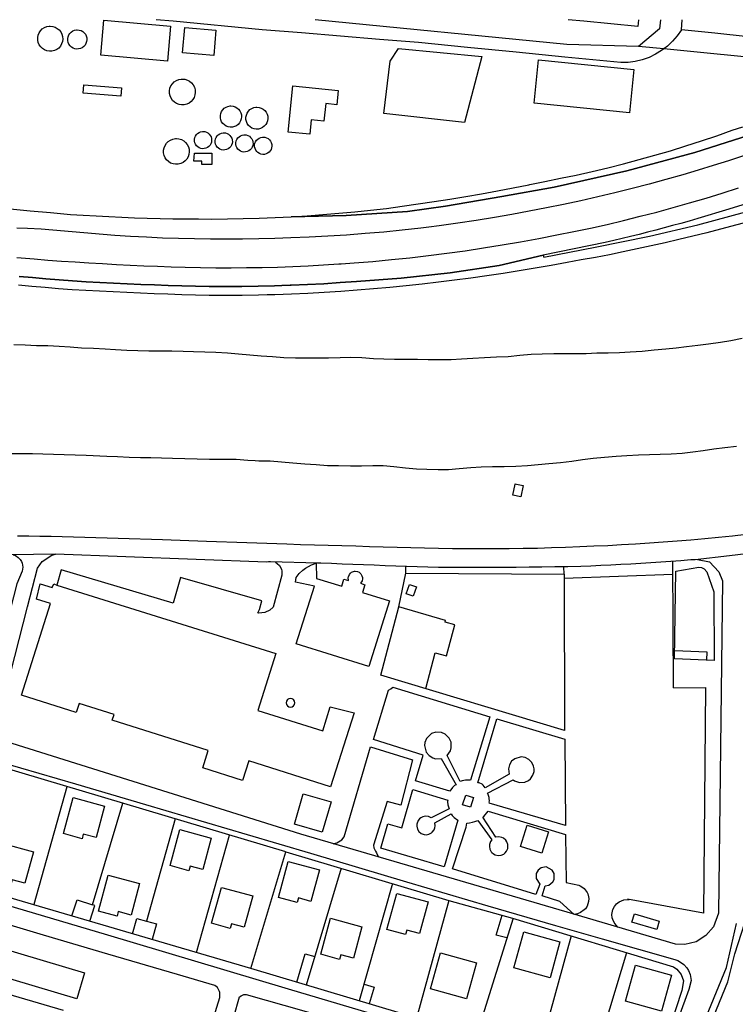
# Model space of a CAD drawing. Units: metres. Extents: x -44 to 33052, y -150 to 43938.
# Drawn here: x 16120 to 16397, y 22134 to 22516 of the extents above; entities that cross this region are included whole.
import ezdxf

# ---------------------------------------------------------------- set-up
doc = ezdxf.new("R2010")
doc.units = ezdxf.units.M
doc.layers.add('AUX', color=253, linetype='Continuous')

msp = doc.modelspace()

# ---------------------------------------------------------------- linework, layer by layer
at = {"layer": 'AUX'}
for p, q in [((16376.26, 22512.05), (16376.64, 22515.98)), ((16373.18, 22256.79), (16372.95, 22305.91)), ((16269.3, 22301.33), (16269.39, 22303.95)), ((16330.82, 22299.39), (16372.98, 22300.9)), ((16125.13, 22172.99), (16137.91, 22218.54)), ((16188.14, 22154.16), (16200.92, 22199.76)), ((16244.21, 22186.85), (16230.69, 22141.55)), ((16264.14, 22180.91), (16251.28, 22135.4)), ((16286.02, 22174.39), (16273.43, 22128.79)), ((16311, 22167.45), (16296.63, 22121.87)), ((16333.45, 22160.65), (16320.88, 22114.64)), ((16355.01, 22154.1), (16341.21, 22108.57))]:
    msp.add_line(p, q, dxfattribs=at)
for points in [[(16152.17, 22515.81), (16165.12, 22514.62), (16178.07, 22513.44), (16176.84, 22499.91), (16150.94, 22502.28)], [(16131.36, 22513.48), (16132.32, 22513.39), (16133.26, 22513.1), (16134.11, 22512.63), (16134.86, 22512), (16135.46, 22511.24), (16135.9, 22510.37), (16136.16, 22509.43), (16136.23, 22508.46), (16136.11, 22507.49), (16135.79, 22506.57), (16135.3, 22505.73), (16134.65, 22505), (16133.87, 22504.42), (16132.98, 22504.01), (16132.04, 22503.77), (16131.06, 22503.73), (16130.1, 22503.89), (16129.19, 22504.23), (16128.36, 22504.75), (16127.66, 22505.42), (16127.1, 22506.22), (16126.71, 22507.11), (16126.51, 22508.07), (16126.5, 22509.04), (16126.68, 22510), (16127.05, 22510.9), (16127.59, 22511.71), (16128.28, 22512.4), (16129.1, 22512.93), (16130, 22513.29), (16130.96, 22513.47)], [(16141.87, 22512.03), (16142.6, 22511.96), (16143.31, 22511.74), (16143.96, 22511.38), (16144.53, 22510.9), (16144.99, 22510.32), (16145.33, 22509.66), (16145.53, 22508.94), (16145.58, 22508.2), (16145.48, 22507.47), (16145.24, 22506.77), (16144.87, 22506.13), (16144.37, 22505.57), (16143.78, 22505.13), (16143.11, 22504.81), (16142.38, 22504.64), (16141.64, 22504.61), (16140.91, 22504.73), (16140.22, 22504.99), (16139.59, 22505.38), (16139.05, 22505.89), (16138.62, 22506.5), (16138.33, 22507.18), (16138.17, 22507.91), (16138.17, 22508.65), (16138.31, 22509.38), (16138.59, 22510.06), (16139, 22510.68), (16139.53, 22511.2), (16140.15, 22511.61), (16140.84, 22511.88), (16141.57, 22512.02)], [(16183.56, 22512.92), (16195.68, 22511.87), (16194.83, 22502.1), (16182.72, 22503.15)], [(16266.48, 22504.8), (16282.69, 22503.28), (16298.89, 22501.77), (16292.06, 22476.15), (16260.81, 22479.54), (16263.28, 22499.95)], [(16320.84, 22500.45), (16357.83, 22496.65), (16356.12, 22479.88), (16319.12, 22483.67)], [(16182.64, 22492.97), (16183.63, 22492.87), (16184.59, 22492.57), (16185.47, 22492.09), (16186.24, 22491.44), (16186.86, 22490.66), (16187.32, 22489.76), (16187.59, 22488.8), (16187.66, 22487.79), (16187.53, 22486.8), (16187.2, 22485.85), (16186.69, 22484.99), (16186.02, 22484.24), (16185.22, 22483.64), (16184.31, 22483.21), (16183.34, 22482.97), (16182.34, 22482.93), (16181.34, 22483.09), (16180.41, 22483.44), (16179.56, 22483.98), (16178.83, 22484.67), (16178.25, 22485.49), (16177.85, 22486.41), (16177.64, 22487.39), (16177.63, 22488.39), (16177.82, 22489.38), (16178.2, 22490.31), (16178.76, 22491.14), (16179.47, 22491.85), (16180.31, 22492.4), (16181.24, 22492.77), (16182.23, 22492.95)], [(16144.45, 22490.69), (16158.99, 22489.5), (16158.73, 22486.28), (16144.19, 22487.47)], [(16223.65, 22472.37), (16225.48, 22490.36), (16243.13, 22488.55), (16242.56, 22483.01), (16238.25, 22483.45), (16237.55, 22476.64), (16232.62, 22477.14), (16232.05, 22471.54)], [(16201.49, 22482.54), (16202.3, 22482.46), (16203.09, 22482.21), (16203.81, 22481.82), (16204.44, 22481.29), (16204.96, 22480.64), (16205.33, 22479.91), (16205.55, 22479.11), (16205.61, 22478.29), (16205.5, 22477.48), (16205.23, 22476.7), (16204.82, 22475.99), (16204.27, 22475.37), (16203.61, 22474.88), (16202.86, 22474.53), (16202.06, 22474.33), (16201.24, 22474.3), (16200.43, 22474.43), (16199.65, 22474.72), (16198.96, 22475.16), (16198.36, 22475.72), (16197.89, 22476.4), (16197.56, 22477.15), (16197.39, 22477.96), (16197.38, 22478.78), (16197.53, 22479.59), (16197.85, 22480.35), (16198.3, 22481.04), (16198.89, 22481.62), (16199.58, 22482.07), (16200.34, 22482.38), (16201.15, 22482.53)], [(16211.56, 22482.05), (16212.4, 22481.96), (16213.22, 22481.71), (16213.96, 22481.3), (16214.61, 22480.75), (16215.14, 22480.09), (16215.53, 22479.33), (16215.75, 22478.51), (16215.81, 22477.66), (16215.7, 22476.81), (16215.43, 22476.01), (16215, 22475.27), (16214.43, 22474.64), (16213.75, 22474.13), (16212.98, 22473.77), (16212.15, 22473.57), (16211.3, 22473.53), (16210.46, 22473.67), (16209.66, 22473.97), (16208.94, 22474.42), (16208.33, 22475.01), (16207.84, 22475.7), (16207.5, 22476.48), (16207.32, 22477.32), (16207.31, 22478.17), (16207.47, 22479), (16207.79, 22479.79), (16208.27, 22480.5), (16208.87, 22481.1), (16209.58, 22481.56), (16210.37, 22481.88), (16211.21, 22482.03)], [(16180.33, 22469.88), (16181.32, 22469.78), (16182.27, 22469.49), (16183.15, 22469.01), (16183.92, 22468.36), (16184.54, 22467.58), (16184.99, 22466.69), (16185.26, 22465.72), (16185.33, 22464.73), (16185.2, 22463.73), (16184.87, 22462.79), (16184.37, 22461.93), (16183.7, 22461.18), (16182.9, 22460.58), (16182, 22460.17), (16181.03, 22459.93), (16180.03, 22459.89), (16179.04, 22460.05), (16178.1, 22460.4), (16177.26, 22460.93), (16176.53, 22461.62), (16175.96, 22462.44), (16175.56, 22463.36), (16175.35, 22464.33), (16175.34, 22465.33), (16175.53, 22466.31), (16175.91, 22467.24), (16176.46, 22468.07), (16177.17, 22468.77), (16178.01, 22469.32), (16178.94, 22469.69), (16179.92, 22469.86)], [(16190.67, 22472.65), (16191.33, 22472.58), (16191.97, 22472.38), (16192.56, 22472.06), (16193.07, 22471.63), (16193.48, 22471.1), (16193.79, 22470.51), (16193.97, 22469.86), (16194.01, 22469.19), (16193.93, 22468.53), (16193.71, 22467.9), (16193.37, 22467.32), (16192.93, 22466.82), (16192.39, 22466.42), (16191.78, 22466.14), (16191.13, 22465.98), (16190.46, 22465.95), (16189.8, 22466.06), (16189.18, 22466.29), (16188.61, 22466.65), (16188.13, 22467.11), (16187.74, 22467.66), (16187.48, 22468.27), (16187.34, 22468.93), (16187.33, 22469.59), (16187.45, 22470.25), (16187.71, 22470.87), (16188.08, 22471.43), (16188.56, 22471.9), (16189.12, 22472.27), (16189.74, 22472.51), (16190.4, 22472.63)], [(16198.7, 22472.12), (16199.36, 22472.05), (16200, 22471.85), (16200.59, 22471.53), (16201.1, 22471.1), (16201.51, 22470.57), (16201.82, 22469.98), (16202, 22469.33), (16202.04, 22468.66), (16201.96, 22468), (16201.74, 22467.37), (16201.4, 22466.79), (16200.96, 22466.29), (16200.42, 22465.89), (16199.81, 22465.61), (16199.16, 22465.45), (16198.49, 22465.42), (16197.83, 22465.53), (16197.21, 22465.76), (16196.64, 22466.12), (16196.16, 22466.58), (16195.77, 22467.13), (16195.51, 22467.74), (16195.37, 22468.4), (16195.36, 22469.06), (16195.48, 22469.72), (16195.74, 22470.34), (16196.11, 22470.9), (16196.59, 22471.37), (16197.15, 22471.74), (16197.77, 22471.98), (16198.43, 22472.1)], [(16206.74, 22471.34), (16207.4, 22471.27), (16208.04, 22471.07), (16208.63, 22470.75), (16209.14, 22470.32), (16209.55, 22469.79), (16209.86, 22469.2), (16210.04, 22468.55), (16210.08, 22467.88), (16210, 22467.22), (16209.78, 22466.59), (16209.44, 22466.01), (16209, 22465.51), (16208.46, 22465.11), (16207.85, 22464.83), (16207.2, 22464.67), (16206.53, 22464.64), (16205.87, 22464.75), (16205.25, 22464.98), (16204.68, 22465.34), (16204.2, 22465.8), (16203.81, 22466.35), (16203.55, 22466.96), (16203.41, 22467.62), (16203.4, 22468.28), (16203.52, 22468.94), (16203.78, 22469.56), (16204.15, 22470.12), (16204.63, 22470.59), (16205.19, 22470.96), (16205.81, 22471.2), (16206.47, 22471.32)], [(16214.02, 22470.43), (16214.68, 22470.36), (16215.32, 22470.16), (16215.91, 22469.84), (16216.42, 22469.41), (16216.83, 22468.88), (16217.14, 22468.29), (16217.32, 22467.64), (16217.36, 22466.97), (16217.28, 22466.31), (16217.06, 22465.68), (16216.72, 22465.1), (16216.28, 22464.6), (16215.74, 22464.2), (16215.13, 22463.92), (16214.48, 22463.76), (16213.81, 22463.73), (16213.15, 22463.84), (16212.53, 22464.07), (16211.96, 22464.43), (16211.48, 22464.89), (16211.09, 22465.44), (16210.83, 22466.05), (16210.69, 22466.71), (16210.68, 22467.37), (16210.8, 22468.03), (16211.06, 22468.65), (16211.43, 22469.21), (16211.91, 22469.68), (16212.47, 22470.05), (16213.09, 22470.29), (16213.75, 22470.41)], [(16187.37, 22464.28), (16194.06, 22464.23), (16194.02, 22459.77), (16190.2, 22459.8), (16190.21, 22461.12), (16187.05, 22461.14)], [(16310.87, 22331.61), (16311.77, 22335.82), (16311.8, 22336), (16312.29, 22335.9), (16314.93, 22335.34), (16314, 22330.95)], [(16234.73, 22299.22), (16244.46, 22296.24), (16245.31, 22299.03), (16247.14, 22298.47), (16247.08, 22298.76), (16247.02, 22299.36), (16247.02, 22299.67), (16247.1, 22299.96), (16247.44, 22300.8), (16247.82, 22301.27), (16248.3, 22301.65), (16249.44, 22302.05), (16249.74, 22302.05), (16250.64, 22301.92), (16251.19, 22301.67), (16251.67, 22301.3), (16251.87, 22301.06), (16252.2, 22300.56), (16252.33, 22300.29), (16252.48, 22299.7), (16252.5, 22299.09), (16252.44, 22298.36), (16252.14, 22297.94), (16251.79, 22297.45), (16253.43, 22296.8), (16252.51, 22293.81), (16262.97, 22290.57), (16255.02, 22265.09), (16226.81, 22273.9), (16233.85, 22296.31), (16226.48, 22297.89), (16226.86, 22299.68), (16228.01, 22301.22), (16229.41, 22302.54), (16230.44, 22303.3), (16232.7, 22304.5), (16234.57, 22305.17)], [(16373.58, 22268.03), (16374.17, 22302.15), (16383.07, 22303.68), (16384.09, 22303.52), (16385.16, 22302.96), (16386.17, 22301.79), (16388.93, 22294.03), (16388.94, 22267.4)], [(16270.76, 22296.95), (16273.47, 22296.02), (16272.24, 22292.43), (16269.53, 22293.36)], [(16292.53, 22221.05), (16291.8, 22220.94), (16291.26, 22220.81), (16290.39, 22220.5), (16285.35, 22230.64), (16286.09, 22231.48), (16286.63, 22232.46), (16286.96, 22233.53), (16286.89, 22235.75), (16286.21, 22237.27), (16284.66, 22238.84), (16283.15, 22239.55), (16280.93, 22239.65), (16279.36, 22239.08), (16277.34, 22237.2), (16276.74, 22235.64), (16276.62, 22234.54), (16277.29, 22231.86), (16278.38, 22230.59), (16279.77, 22229.68), (16280.83, 22229.35), (16283.06, 22229.42), (16288.87, 22219.21), (16288.3, 22218.92), (16287.47, 22218.17), (16286.46, 22216.75), (16273.09, 22220.76), (16276.09, 22230.78), (16256.79, 22236.77), (16262.63, 22255.94), (16263.49, 22256.51), (16264.35, 22257.08), (16301.95, 22245.54), (16294.39, 22220.98), (16294.02, 22221.03)], [(16136.5, 22200.29), (16140.29, 22214.25), (16152.44, 22210.93), (16149.14, 22198.74), (16144.19, 22200.08), (16143.73, 22198.27)], [(16240.33, 22212.58), (16236.95, 22200.82), (16226.15, 22203.92), (16229.54, 22215.68)], [(16272.13, 22217.4), (16285.6, 22213.25), (16285.58, 22212.92), (16285.58, 22212.59), (16285.68, 22211.46), (16285.98, 22210.35), (16286.21, 22209.92), (16279.21, 22206.4), (16278.16, 22206.88), (16277.02, 22207.05), (16275.9, 22206.81), (16275.22, 22206.47), (16274.62, 22205.98), (16274.13, 22205.39), (16273.61, 22203.97), (16273.58, 22203.2), (16273.83, 22202.08), (16274.46, 22201.12), (16275.34, 22200.37), (16276.42, 22199.97), (16277.19, 22199.89), (16278.32, 22200.08), (16279.33, 22200.64), (16279.63, 22200.88), (16280.3, 22201.82), (16280.58, 22202.53), (16280.7, 22203.29), (16280.59, 22204.44), (16286.97, 22207.94), (16287.35, 22207.35), (16287.82, 22206.82), (16288.17, 22206.52), (16289.58, 22205.56), (16284.25, 22187.46), (16259.66, 22194.67), (16262.43, 22204.1), (16267.75, 22202.54)], [(16292.62, 22215.27), (16295.64, 22214.29), (16294.42, 22210.52), (16291.4, 22211.49)], [(16329.12, 22173.96), (16322.3, 22176.23), (16323.37, 22180.06), (16324.88, 22180.35), (16326.36, 22181.55), (16326.91, 22182.57), (16326.94, 22184.86), (16326.17, 22186.19), (16323.81, 22187.37), (16321.92, 22187.08), (16320.68, 22186.17), (16319.92, 22184.83), (16319.87, 22182.91), (16321.33, 22180.72), (16319.85, 22176.72), (16287.46, 22186.6), (16292.81, 22202.76), (16293.06, 22204.4), (16294.05, 22204.5), (16295.23, 22204.73), (16296.19, 22205.01), (16297.31, 22205.45), (16302.68, 22197.84), (16302.22, 22197.21), (16301.85, 22196.12), (16301.78, 22195.36), (16301.96, 22194.23), (16302.53, 22193.22), (16302.76, 22192.92), (16303.34, 22192.42), (16304.02, 22192.06), (16305.15, 22191.82), (16306.29, 22191.91), (16307.34, 22192.39), (16307.94, 22192.87), (16308.42, 22193.46), (16308.9, 22194.51), (16308.96, 22194.89), (16308.96, 22196.04), (16308.57, 22197.12), (16308.15, 22197.75), (16307.29, 22198.52), (16306.59, 22198.85), (16305.46, 22199.03), (16304.32, 22198.9), (16299.27, 22206.67), (16299.58, 22206.94), (16301.32, 22208.95), (16331.36, 22199.98), (16331.58, 22181.37), (16334.03, 22180.83), (16336.48, 22180.3), (16337.04, 22180.03), (16338.08, 22179.38), (16338.57, 22179.01), (16338.97, 22178.54), (16339.66, 22177.52), (16339.94, 22176.98), (16340.28, 22175.8), (16340.32, 22175.18), (16340.26, 22173.96), (16339.72, 22172.2), (16339.04, 22171.17), (16338.6, 22170.74), (16337.12, 22169.66), (16335.96, 22169.24), (16334.69, 22168.97)], [(16181.68, 22201.89), (16193.85, 22198.55), (16190.55, 22186.37), (16185.61, 22187.72), (16185.11, 22185.91), (16177.88, 22187.93)], [(16219.91, 22175.58), (16223.7, 22189.53), (16235.85, 22186.22), (16232.55, 22174.02), (16227.65, 22175.34), (16227.14, 22173.55)], [(16265.82, 22177.1), (16277.99, 22173.79), (16274.66, 22161.59), (16269.74, 22162.92), (16269.25, 22161.12), (16262.03, 22163.14)], [(16358.07, 22169.23), (16367.71, 22166.35), (16366.73, 22163.1), (16357.1, 22165.98)], [(16315.18, 22162.18), (16329.17, 22158.3), (16325.3, 22144.34), (16311.31, 22148.22)], [(16282.82, 22154.1), (16296.81, 22150.21), (16292.94, 22136.26), (16278.95, 22140.14)], [(16358.44, 22149.24), (16372.43, 22145.36), (16368.55, 22131.4), (16354.57, 22135.29)]]:
    msp.add_lwpolyline(points, close=True, dxfattribs=at)
for points in [[(16402.21, 22509.36), (16389.24, 22510.7), (16376.26, 22512.05), (16374.68, 22509.75), (16372.86, 22507.62), (16370.83, 22505.7), (16369.45, 22504.64), (16368.62, 22504.01), (16366.24, 22502.55), (16363.72, 22501.35), (16361.09, 22500.43), (16358.38, 22499.78), (16355.61, 22499.42), (16352.82, 22499.36), (16350.05, 22499.61), (16331.11, 22501.48), (16312.16, 22503.34), (16293.22, 22505.21), (16274.27, 22507.08), (16259.12, 22508.33), (16243.97, 22509.58), (16228.82, 22510.83), (16213.66, 22512.08), (16179.09, 22515.36), (16172.49, 22515.98)], [(16433.58, 22515.98), (16432.02, 22503.88), (16431.65, 22501.04), (16426.42, 22499.04), (16422.95, 22499.38), (16414.9, 22500.17), (16369.45, 22504.64), (16359.69, 22505.6), (16331.8, 22506.37), (16234.16, 22515.98)], [(16359.67, 22515.98), (16359.42, 22513.36), (16338.43, 22515.39), (16332.33, 22515.98)], [(16368.2, 22515.98), (16367.83, 22512.38), (16359.69, 22505.6)], [(16408.7, 22473.14), (16381.51, 22464.46), (16355.07, 22457.36), (16326.89, 22450.97), (16306.54, 22447.41), (16284.76, 22443.61), (16270.02, 22441.62), (16246.21, 22439.98), (16224.84, 22439.56), (16231.01, 22439.94), (16237.18, 22440.38), (16243.35, 22440.89), (16249.51, 22441.46), (16255.67, 22442.08), (16261.82, 22442.79), (16267.99, 22443.62), (16274.16, 22444.51), (16280.32, 22445.43), (16286.47, 22446.41), (16292.62, 22447.43), (16298.76, 22448.49), (16304.89, 22449.59), (16311.02, 22450.74), (16317.13, 22451.93), (16317.49, 22452.01), (16323.24, 22453.17), (16329.34, 22454.46), (16335.5, 22455.74), (16341.64, 22457.11), (16347.76, 22458.56), (16353.87, 22460.09), (16359.95, 22461.71), (16366.01, 22463.39), (16372.05, 22465.17), (16378.06, 22467.02), (16384.05, 22468.96), (16390.01, 22470.98), (16395.95, 22473.08), (16400.09, 22474.46)], [(16115.84, 22442.61), (16123.63, 22441.91), (16131.42, 22441.19), (16139.21, 22440.45), (16144.17, 22440.13), (16149.14, 22439.85), (16154.12, 22439.6), (16159.09, 22439.38), (16164.06, 22439.19), (16169.04, 22439.03), (16174.01, 22438.9), (16178.99, 22438.8), (16183.96, 22438.73), (16188.94, 22438.69), (16193.92, 22438.67), (16200.1, 22438.71), (16206.29, 22438.83), (16212.47, 22439.01), (16218.66, 22439.25), (16224.84, 22439.56), (16246.21, 22439.98), (16270.02, 22441.62), (16284.76, 22443.61), (16306.54, 22447.41), (16326.89, 22450.97), (16355.07, 22457.36), (16381.51, 22464.46), (16408.7, 22473.14)], [(16400.36, 22463.19), (16394.5, 22461.29), (16388.63, 22459.43), (16382.75, 22457.61), (16376.86, 22455.84), (16370.3, 22453.99), (16363.72, 22452.23), (16357.13, 22450.52), (16350.51, 22448.87), (16343.89, 22447.3), (16337.24, 22445.79), (16330.58, 22444.35), (16323.91, 22442.98), (16317.23, 22441.68), (16310.53, 22440.45), (16303.82, 22439.29), (16296.67, 22438.13), (16289.51, 22437.06), (16282.34, 22436.08), (16278.32, 22435.58), (16275.16, 22435.18), (16267.97, 22434.37), (16260.77, 22433.64), (16253.56, 22433), (16246.35, 22432.46), (16239.12, 22431.99), (16231.9, 22431.61), (16224.67, 22431.32), (16218.46, 22431.1), (16212.25, 22430.95), (16206.03, 22430.85), (16199.82, 22430.82), (16193.61, 22430.85), (16187.4, 22430.95), (16181.19, 22431.1), (16174.98, 22431.31), (16168.77, 22431.58), (16162.57, 22431.91), (16156.38, 22432.31), (16127.9, 22434.74), (16122.49, 22434.95), (16118.41, 22435.07)], [(16118.41, 22423.81), (16125.11, 22423.2), (16130.42, 22422.78), (16135.73, 22422.38), (16141.06, 22422.01), (16146.38, 22421.67), (16151.71, 22421.36), (16157.03, 22421.07), (16162.36, 22420.8), (16167.69, 22420.56), (16173.02, 22420.34), (16178.35, 22420.15), (16183.69, 22419.99), (16189.66, 22419.86), (16195.63, 22419.79), (16201.6, 22419.77), (16207.58, 22419.81), (16213.55, 22419.91), (16219.52, 22420.06), (16225.49, 22420.27), (16231.46, 22420.53), (16237.42, 22420.85), (16243.39, 22421.23), (16244.26, 22421.3), (16249.35, 22421.66), (16256.54, 22422.25), (16263.73, 22422.92), (16270.91, 22423.67), (16278.09, 22424.5), (16285.25, 22425.41), (16292.4, 22426.39), (16299.54, 22427.46), (16306.67, 22428.6), (16313.79, 22429.82), (16320.9, 22431.1), (16327.99, 22432.48), (16334.48, 22433.78), (16340.95, 22435.15), (16347.42, 22436.6), (16353.86, 22438.12), (16360.29, 22439.72), (16366.71, 22441.38), (16373.1, 22443.11), (16379.47, 22444.92), (16385.83, 22446.8), (16392.16, 22448.75), (16398.47, 22450.78)], [(16406.82, 22446.22), (16394.71, 22442.52), (16382.6, 22438.82), (16379.35, 22437.9), (16376.11, 22437), (16372.86, 22436.12), (16369.61, 22435.24), (16366.35, 22434.38), (16363.09, 22433.54), (16359.83, 22432.71), (16356.56, 22431.89), (16353.29, 22431.09), (16350.01, 22430.3), (16346.74, 22429.53), (16322.64, 22424.68), (16305.52, 22420.71), (16286.54, 22417.86), (16267.48, 22415.73), (16250.19, 22414.45), (16243.84, 22413.99), (16237.5, 22413.6), (16231.15, 22413.26), (16224.8, 22412.99), (16224.41, 22412.97), (16221.26, 22412.86), (16218.45, 22412.76), (16212.09, 22412.6), (16205.75, 22412.49), (16199.39, 22412.45), (16193.06, 22412.46), (16187.78, 22412.58), (16182.48, 22412.73), (16177.17, 22412.91), (16171.86, 22413.1), (16166.56, 22413.31), (16161.25, 22413.54), (16155.94, 22413.8), (16150.65, 22414.07), (16145.34, 22414.37), (16140.05, 22414.69), (16134.78, 22415.05), (16129.64, 22415.49), (16124.48, 22415.94), (16119.33, 22416.38)], [(16119.33, 22416.38), (16124.48, 22415.94), (16129.64, 22415.49), (16134.78, 22415.05), (16140.05, 22414.69), (16145.34, 22414.37), (16150.65, 22414.07), (16155.94, 22413.8), (16161.25, 22413.54), (16166.56, 22413.31), (16171.86, 22413.1), (16177.17, 22412.91), (16182.48, 22412.73), (16187.78, 22412.58), (16193.06, 22412.46), (16199.39, 22412.45), (16205.75, 22412.49), (16212.09, 22412.6), (16218.45, 22412.76), (16221.26, 22412.86), (16224.41, 22412.97), (16224.8, 22412.99), (16231.15, 22413.26), (16237.5, 22413.6), (16243.84, 22413.99), (16250.19, 22414.45), (16267.48, 22415.73), (16286.54, 22417.86), (16305.52, 22420.71), (16322.64, 22424.68), (16322.84, 22423.87), (16342.86, 22427.7), (16363.9, 22432.04), (16382.7, 22436.48), (16407.52, 22443.16)], [(16404.11, 22438.09), (16391.45, 22434.75), (16386.09, 22433.35), (16380.73, 22432), (16375.35, 22430.7), (16369.96, 22429.44), (16364.57, 22428.22), (16359.16, 22427.05), (16353.74, 22425.92), (16348.32, 22424.83), (16342.89, 22423.79), (16337.44, 22422.79), (16332, 22421.84), (16325.78, 22420.68), (16319.55, 22419.58), (16313.32, 22418.55), (16307.07, 22417.55), (16300.82, 22416.61), (16294.56, 22415.73), (16288.29, 22414.9), (16282.03, 22414.12), (16275.74, 22413.39), (16269.46, 22412.72), (16263.17, 22412.11), (16256.8, 22411.54), (16250.44, 22411.03), (16244.07, 22410.57), (16237.7, 22410.18), (16231.32, 22409.84), (16224.94, 22409.56), (16218.56, 22409.33), (16215.56, 22409.26), (16212.17, 22409.17), (16205.79, 22409.06), (16199.4, 22409.02), (16193.02, 22409.03), (16187.69, 22409.15), (16182.37, 22409.3), (16177.05, 22409.48), (16171.73, 22409.67), (16166.41, 22409.88), (16161.09, 22410.12), (16155.77, 22410.38), (16150.46, 22410.65), (16145.14, 22410.95), (16139.83, 22411.27), (16134.52, 22411.63), (16129.35, 22412.07), (16124.19, 22412.52), (16119.03, 22412.96)], [(16399.92, 22392.38), (16395.49, 22391.47), (16391.39, 22390.83), (16386.83, 22390.17), (16382.61, 22389.68), (16378.31, 22389.1), (16374.25, 22388.61), (16370.27, 22388.2), (16365.67, 22387.79), (16361.03, 22387.34), (16356.43, 22387.02), (16352.29, 22386.82), (16347.81, 22386.71), (16343.46, 22386.59), (16339.32, 22386.43), (16334.89, 22386.36), (16330.83, 22386.38), (16326.74, 22386.39), (16322.26, 22386.27), (16317.95, 22386.08), (16313.64, 22385.71), (16309.08, 22385.26), (16304.48, 22385.06), (16299.93, 22384.86), (16295.32, 22384.54), (16290.93, 22384.26), (16286.88, 22384.1), (16282.11, 22384.11), (16278.05, 22384.12), (16273.91, 22384.13), (16269.56, 22384.15), (16264.96, 22384.2), (16260.82, 22384.34), (16256.77, 22384.47), (16252.25, 22384.78), (16247.94, 22384.96), (16243.85, 22384.8), (16239.33, 22384.73), (16234.98, 22384.74), (16230.71, 22384.75), (16226.53, 22384.76), (16222.02, 22384.85), (16217.58, 22385.24), (16213.19, 22385.5), (16208.76, 22385.81), (16204.46, 22386.24), (16200.12, 22386.59), (16195.64, 22386.85), (16191.38, 22387.02), (16186.94, 22387.2), (16182.89, 22387.34), (16178.54, 22387.39), (16174.15, 22387.44), (16169.63, 22387.45), (16165.41, 22387.55), (16161.06, 22387.72), (16156.75, 22387.94), (16152.7, 22388.2), (16148.1, 22388.42), (16143.54, 22388.61), (16139.15, 22388.92), (16134.8, 22389.26), (16130.41, 22389.44), (16125.98, 22389.53), (16121.59, 22389.75), (16117.2, 22389.93)], [(16115.27, 22347.69), (16119.95, 22347.68), (16124.51, 22347.67), (16128.53, 22347.62), (16132.63, 22347.52), (16136.77, 22347.39), (16141.03, 22347.25), (16145.3, 22347.08), (16153.32, 22346.72), (16157.46, 22346.54), (16162.06, 22346.37), (16166.41, 22346.22), (16170.43, 22346.13), (16174.48, 22346.03), (16178.79, 22345.86), (16193.18, 22345.53), (16203.51, 22345.51), (16208.07, 22345.12), (16210.88, 22345), (16212.29, 22344.94), (16216.68, 22344.85), (16221.12, 22344.55), (16225.51, 22344.11), (16230.11, 22343.76), (16234.5, 22343.42), (16239.01, 22343.11), (16243.28, 22343.02), (16247.92, 22343.01), (16252.18, 22343), (16256.52, 22343.03), (16260.62, 22343.06), (16264.68, 22342.72), (16269.19, 22342.21), (16273.54, 22341.78), (16277.56, 22341.6), (16281.9, 22341.51), (16285.96, 22341.58), (16290.06, 22341.89), (16294.54, 22342.3), (16298.55, 22342.59), (16302.94, 22342.7), (16307.54, 22342.73), (16312.1, 22342.85), (16316.58, 22343.13), (16320.72, 22343.41), (16324.86, 22343.82), (16329.38, 22344.27), (16333.77, 22344.8), (16337.91, 22345.38), (16342.01, 22345.87), (16346.4, 22346.28), (16350.96, 22346.67), (16355.14, 22346.96), (16359.7, 22347.2), (16363.88, 22347.35), (16368.07, 22347.43), (16372.25, 22347.54), (16376.56, 22347.91), (16380.66, 22348.4), (16384.76, 22348.94), (16388.9, 22349.51), (16393.16, 22350.09), (16397.64, 22350.54)], [(16118.67, 22315.79), (16123.02, 22315.76), (16127.36, 22315.71), (16131.71, 22315.64), (16136.05, 22315.56), (16140.4, 22315.46), (16144.74, 22315.34), (16149.08, 22315.2), (16153.42, 22315.05), (16157.77, 22314.88), (16174.91, 22314.33), (16192.06, 22313.77), (16207.63, 22313.22), (16223.2, 22312.67), (16228.54, 22312.5), (16233.89, 22312.34), (16239.23, 22312.17), (16244.58, 22312.01), (16249.92, 22311.86), (16255.27, 22311.71), (16260.61, 22311.56), (16265.96, 22311.41), (16271.3, 22311.27), (16276.65, 22311.12), (16282, 22310.99), (16287.48, 22310.9), (16292.97, 22310.85), (16298.46, 22310.83), (16303.94, 22310.84), (16309.43, 22310.89), (16314.92, 22310.97), (16320.4, 22311.08), (16325.89, 22311.23), (16331.37, 22311.4), (16336.85, 22311.61), (16342.33, 22311.86), (16347.71, 22312.11), (16353.1, 22312.4), (16358.48, 22312.71), (16363.86, 22313.06), (16369.24, 22313.45), (16374.61, 22313.86), (16379.99, 22314.31), (16385.36, 22314.79), (16390.73, 22315.29), (16396.09, 22315.83), (16401.46, 22316.41)], [(16406.8, 22309.51), (16394.91, 22308.1), (16381.56, 22306.51), (16381.04, 22306.49), (16380.52, 22306.47), (16380, 22306.43), (16376.11, 22306.13), (16372.22, 22305.85), (16368.33, 22305.59), (16364.44, 22305.33), (16360.55, 22305.09), (16356.66, 22304.87), (16352.77, 22304.66), (16348.88, 22304.46), (16344.98, 22304.27), (16341.09, 22304.09), (16337.2, 22303.93), (16332.18, 22303.83), (16327.17, 22303.74), (16322.16, 22303.67), (16317.15, 22303.61), (16312.14, 22303.57), (16307.13, 22303.53), (16302.12, 22303.51), (16297.1, 22303.52), (16292.09, 22303.52), (16287.08, 22303.54), (16282.07, 22303.58), (16277.91, 22303.69), (16273.75, 22303.81), (16269.59, 22303.94), (16265.43, 22304.07), (16261.27, 22304.21), (16257.12, 22304.36), (16252.96, 22304.52), (16248.8, 22304.69), (16244.65, 22304.86), (16240.49, 22305.05), (16236.34, 22305.25), (16235.06, 22305.15), (16216.88, 22305.68), (16216.07, 22305.73), (16215.28, 22305.64), (16133.45, 22308.7), (16124.83, 22308.57), (16115.73, 22308.42)], [(16117.02, 22308.44), (16117.6, 22308.26), (16118.3, 22307.9), (16118.95, 22307.44), (16119.76, 22306.58), (16120.17, 22305.9), (16120.47, 22305.17), (16120.65, 22304.4), (16120.71, 22303.6), (16120.64, 22302.81), (16120.45, 22302.05), (16118.4, 22297.17), (16104.65, 22244.37)], [(16382.54, 22306.63), (16387.25, 22305.73), (16390.8, 22301.89), (16392.27, 22298.37), (16390.74, 22169.42), (16388.76, 22164.16), (16385.82, 22160.73), (16381.99, 22158.34), (16377.59, 22157.31), (16373.98, 22157.49), (16334.12, 22169.13), (16228.62, 22200.07), (16112.02, 22236.73), (16110.03, 22238.69), (16110.9, 22243.19), (16122.6, 22288.24), (16126.49, 22303.26), (16128.25, 22305.86), (16131.99, 22308.32), (16133.45, 22308.7)], [(16218.82, 22305.63), (16219.45, 22305.09), (16220.35, 22304.28), (16221.12, 22302.87), (16221.3, 22302.09), (16221.28, 22300.88), (16221.22, 22300.49), (16217.85, 22288.16), (16216.52, 22286.95), (16214.63, 22286.07), (16212.26, 22285.86), (16211.96, 22285.89), (16212.53, 22287.2), (16213.52, 22290.54), (16181.87, 22299.59), (16179.05, 22289.74), (16135.56, 22302.66), (16133.96, 22296.72), (16218.89, 22270.16)], [(16277.07, 22256.59), (16280.72, 22270.44), (16285.17, 22269.26), (16288.36, 22281.34), (16284.63, 22282.33), (16284.78, 22282.9), (16266.69, 22288.25), (16269.3, 22301.33), (16330.76, 22300.97), (16330.71, 22303.81)], [(16330.76, 22300.97), (16330.97, 22240.36), (16259.7, 22261.82), (16266.69, 22288.25)], [(16120.17, 22254.01), (16131.5, 22289.54), (16126.09, 22291.3), (16127.5, 22297.15), (16132.17, 22295.7), (16132.79, 22297.14), (16133.96, 22296.72)], [(16218.88, 22270.16), (16211.97, 22248.05), (16237.1, 22240.19), (16239.94, 22249.48), (16249.3, 22247.16), (16240.13, 22218.48), (16208.4, 22228.48), (16205.98, 22220.97), (16190.52, 22225.84), (16192.66, 22232.54), (16155.44, 22244.3), (16156.13, 22246.45), (16142.55, 22250.74), (16141.48, 22247.3), (16120.21, 22254)], [(16373.69, 22271.28), (16386.18, 22270.86), (16386.07, 22267.58)], [(16373.18, 22256.79), (16385.59, 22256.93), (16384.88, 22169.46), (16355.31, 22174.82)], [(16209.23, 22147.95), (16222.74, 22193.25), (16286.02, 22174.39), (16310.76, 22167.53), (16373.18, 22148.59), (16374.54, 22147.75), (16376.23, 22145.69), (16377.07, 22143.16), (16376.49, 22139.5), (16367.29, 22111.42), (16363.34, 22101.97), (16209.23, 22147.95), (16125.06, 22172.74), (16023.5, 22202.53), (16022.63, 22203.83), (16022.69, 22205.71), (16034.71, 22246.84), (16036.47, 22247.93), (16038.55, 22248.06), (16057.48, 22242.51)], [(16301.71, 22212.31), (16301.76, 22213.21), (16301.72, 22213.75), (16301.64, 22214.28), (16301.56, 22214.64), (16301.27, 22215.48), (16301.05, 22215.98), (16311.03, 22221.11), (16311.48, 22220.82), (16313.45, 22220.1), (16315.54, 22220.25), (16316.98, 22220.91), (16317.78, 22221.6), (16318.66, 22222.92), (16319.12, 22224.43), (16319.13, 22225.49), (16318.93, 22226.53), (16318.2, 22227.94), (16317.11, 22229.09), (16315.69, 22229.78), (16314.13, 22230.06), (16311.62, 22229.35), (16310.37, 22228.37), (16309.55, 22227.01), (16309.14, 22225.49), (16309.4, 22223.4), (16300.08, 22218.03), (16299.79, 22218.62), (16299.37, 22219.13), (16299, 22219.44), (16298.72, 22219.62), (16298.11, 22219.87), (16297.79, 22219.95), (16297.3, 22220), (16304.64, 22244.81), (16331, 22236.9), (16331.32, 22203.5), (16301.69, 22212.14)], [(16222.74, 22193.25), (16057.48, 22242.51), (16043, 22196.83)], [(16241.14, 22196.39), (16242.61, 22196.68), (16244.53, 22197.89), (16245.38, 22199.06), (16255.6, 22233.92), (16271.92, 22228.89), (16267.42, 22211.37), (16262.07, 22212.75), (16256.8, 22195.85), (16256.98, 22194.77), (16257.15, 22194.26), (16257.53, 22193.53), (16258, 22192.87), (16258.77, 22191.23)], [(16105.5, 22229.99), (16141.2, 22219.59), (16168.36, 22211.61), (16207.84, 22199.95), (16232.32, 22192.66), (16269.63, 22181.63), (16301.2, 22172.36), (16327.46, 22164.7), (16345.6, 22159.47), (16373.76, 22151.43), (16373.76, 22151.43), (16374.85, 22151.05), (16376.37, 22150.2), (16377.27, 22149.49), (16378.44, 22148.22), (16379.05, 22147.23), (16379.68, 22145.62), (16380.01, 22143.34), (16379.2, 22139.86), (16375.14, 22128.9)], [(16146.71, 22166.37), (16148.67, 22172.4), (16147.74, 22172.7), (16159.49, 22212.11)], [(16179.85, 22206.04), (16168.74, 22166.37), (16172.61, 22165.29), (16170.93, 22159.23)], [(16316.4, 22203.53), (16324.69, 22200.96), (16322.15, 22192.73), (16313.86, 22195.3), (16316.37, 22203.54)], [(16112.65, 22196.59), (16124.82, 22193.29), (16121.5, 22181.09), (16116.56, 22182.42), (16116.09, 22180.62), (16108.75, 22182.67), (16112.65, 22196.6)], [(16295.68, 22118.64), (16223.82, 22140.03), (16152.39, 22161.33), (16073.29, 22184.66)], [(16153.86, 22184.24), (16166.02, 22180.91), (16162.73, 22168.72), (16157.78, 22170.06), (16157.29, 22168.26), (16150.06, 22170.28), (16153.88, 22184.23)], [(16197.79, 22179.47), (16209.96, 22176.16), (16206.64, 22163.96), (16201.74, 22165.28), (16201.23, 22163.49), (16194, 22165.51), (16197.79, 22179.47)], [(16139.79, 22168.42), (16141.81, 22174.63), (16147.74, 22172.7)], [(16351.68, 22164), (16351.02, 22164.76), (16350.22, 22165.81), (16349.67, 22167), (16349.46, 22167.63), (16349.33, 22168.95), (16349.73, 22170.88), (16350.31, 22172.06), (16351.14, 22173.08), (16352.18, 22173.9), (16353.99, 22174.68), (16355.97, 22174.74)], [(16185.53, 22099.24), (16197.14, 22136.68), (16197.14, 22136.69), (16197.2, 22138.65), (16197.07, 22139.13), (16196.22, 22140.62), (16195.28, 22141.43), (16180.79, 22145.63), (16153.78, 22153.55), (16128.72, 22160.96), (16104.03, 22168.33)], [(16308.6, 22159.83), (16304.47, 22160.97), (16306.76, 22168.64)], [(16381.77, 22112.2), (16394.32, 22142.81), (16396.97, 22153.72), (16402.13, 22169.66)], [(16163.28, 22161.49), (16164.93, 22167.44), (16168.74, 22166.37)], [(16240.15, 22167.52), (16252.32, 22164.21), (16248.99, 22152.01), (16244.08, 22153.35), (16243.58, 22151.54), (16236.35, 22153.49), (16240.16, 22167.52)], [(16378.01, 22110.03), (16393.81, 22148.42), (16397.64, 22165.47)], [(16085.14, 22163.98), (16144.63, 22146.27), (16141.65, 22136.26), (16082.16, 22153.94), (16085.07, 22164)], [(16227.04, 22142.64), (16230.26, 22153.73), (16233.99, 22152.6)], [(16082.49, 22147.6), (16136.36, 22131.86)], [(16253.13, 22141.94), (16257.06, 22140.76), (16255.1, 22134.27)], [(16178.42, 22049.47), (16183.65, 22067.14), (16188.54, 22065.99), (16206.59, 22128.17), (16202.67, 22129.25), (16204.85, 22136.94), (16205.42, 22137.43), (16205.95, 22137.71), (16206.52, 22137.9), (16207.43, 22137.97), (16229.72, 22131.61), (16237.39, 22129.39), (16238.52, 22128.72), (16239.18, 22127.89), (16239.42, 22127.42), (16239.66, 22126.39), (16239.42, 22124.83), (16235.17, 22126.23), (16214.87, 22058.38), (16219.48, 22057), (16214.07, 22038.61)]]:
    msp.add_lwpolyline(points, dxfattribs=at)
at = {"layer": 'AUX', "extrusion": (0, 0, -1)}
msp.add_circle((-16224.58, 22251.07), 1.68, dxfattribs=at)

doc.saveas('drawing.dxf')
